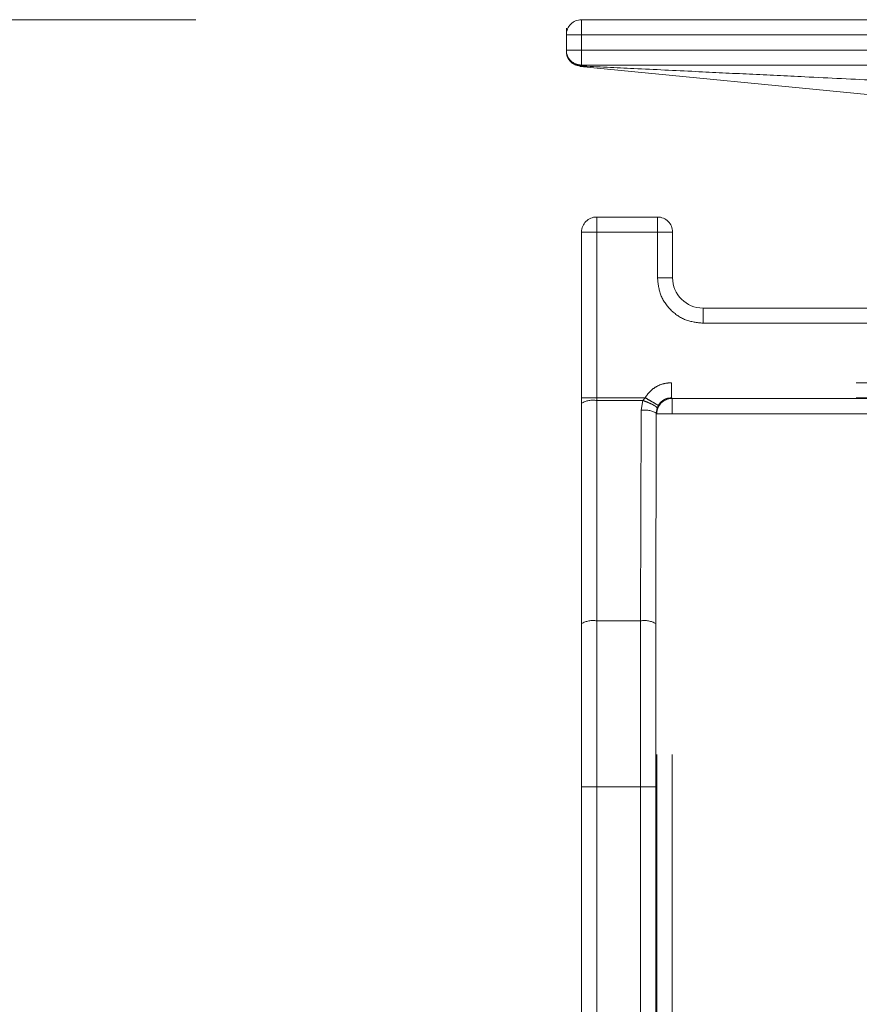
# Model space of a CAD drawing. Units: millimetres. Extents: x 0 to 250, y -250 to 0.
# Drawn here: x 168 to 171, y -189 to -186 of the extents above; entities that cross this region are included whole.
import ezdxf

# ---------------------------------------------------------------- set-up
doc = ezdxf.new("R2010")
doc.units = ezdxf.units.MM
doc.header["$MEASUREMENT"] = 0
for name, pattern in [('AI-Linetype-8038', [3.471455, 1.735727, -1.735727]), ('AI-Linetype-8327', [3.471455, 1.735727, -1.735727]), ('AI-Linetype-8328', [3.471455, 1.735727, -1.735727]), ('AI-Linetype-8329', [3.471455, 1.735727, -1.735727]), ('AI-Linetype-8330', [3.471455, 1.735727, -1.735727]), ('AI-Linetype-8343', [3.471455, 1.735727, -1.735727]), ('AI-Linetype-8344', [3.471455, 1.735727, -1.735727]), ('AI-Linetype-8346', [3.471455, 1.735727, -1.735727]), ('AI-Linetype-8347', [3.471455, 1.735727, -1.735727]), ('AI-Linetype-8348', [3.471455, 1.735727, -1.735727]), ('AI-Linetype-8349', [3.471455, 1.735727, -1.735727]), ('AI-Linetype-8355', [3.471455, 1.735727, -1.735727]), ('AI-Linetype-8356', [3.471455, 1.735727, -1.735727]), ('AI-Linetype-8357', [3.471455, 1.735727, -1.735727]), ('AI-Linetype-8359', [3.471455, 1.735727, -1.735727]), ('AI-Linetype-8379', [3.471455, 1.735727, -1.735727]), ('AI-Linetype-8380', [3.471455, 1.735727, -1.735727]), ('AI-Linetype-8381', [3.471455, 1.735727, -1.735727]), ('AI-Linetype-8406', [3.471455, 1.735727, -1.735727]), ('AI-Linetype-8407', [3.471455, 1.735727, -1.735727]), ('AI-Linetype-8408', [3.471455, 1.735727, -1.735727]), ('AI-Linetype-8409', [3.471455, 1.735727, -1.735727]), ('AI-Linetype-8410', [3.471455, 1.735727, -1.735727]), ('AI-Linetype-8411', [3.471455, 1.735727, -1.735727]), ('AI-Linetype-8412', [3.471455, 1.735727, -1.735727]), ('AI-Linetype-8417', [3.471455, 1.735727, -1.735727]), ('AI-Linetype-8418', [3.471455, 1.735727, -1.735727]), ('AI-Linetype-8419', [3.471455, 1.735727, -1.735727]), ('AI-Linetype-8420', [3.471455, 1.735727, -1.735727]), ('AI-Linetype-8421', [3.471455, 1.735727, -1.735727]), ('AI-Linetype-8422', [3.471455, 1.735727, -1.735727]), ('AI-Linetype-8423', [3.471455, 1.735727, -1.735727]), ('AI-Linetype-8424', [3.471455, 1.735727, -1.735727]), ('AI-Linetype-8425', [3.471455, 1.735727, -1.735727]), ('AI-Linetype-8426', [3.471455, 1.735727, -1.735727]), ('AI-Linetype-8427', [3.471455, 1.735727, -1.735727]), ('AI-Linetype-8460', [3.471455, 1.735727, -1.735727]), ('AI-Linetype-8461', [3.471455, 1.735727, -1.735727]), ('AI-Linetype-8462', [3.471455, 1.735727, -1.735727]), ('AI-Linetype-8475', [3.471455, 1.735727, -1.735727]), ('AI-Linetype-8476', [3.471455, 1.735727, -1.735727]), ('AI-Linetype-8481', [3.471455, 1.735727, -1.735727]), ('AI-Linetype-8482', [3.471455, 1.735727, -1.735727]), ('AI-Linetype-8483', [3.471455, 1.735727, -1.735727]), ('AI-Linetype-8484', [3.471455, 1.735727, -1.735727]), ('AI-Linetype-8485', [3.471455, 1.735727, -1.735727]), ('AI-Linetype-8500', [3.471455, 1.735727, -1.735727]), ('AI-Linetype-8501', [3.471455, 1.735727, -1.735727]), ('AI-Linetype-8502', [3.471455, 1.735727, -1.735727]), ('AI-Linetype-8503', [3.471455, 1.735727, -1.735727]), ('AI-Linetype-8504', [3.471455, 1.735727, -1.735727]), ('AI-Linetype-8505', [3.471455, 1.735727, -1.735727]), ('AI-Linetype-8506', [3.471455, 1.735727, -1.735727]), ('AI-Linetype-8618', [3.471455, 1.735727, -1.735727]), ('AI-Linetype-8619', [3.471455, 1.735727, -1.735727]), ('AI-Linetype-8690', [3.471455, 1.735727, -1.735727]), ('AI-Linetype-8692', [3.471455, 1.735727, -1.735727]), ('AI-Linetype-8693', [3.471455, 1.735727, -1.735727]), ('AI-Linetype-8699', [3.471455, 1.735727, -1.735727]), ('AI-Linetype-8701', [3.471455, 1.735727, -1.735727]), ('AI-Linetype-8702', [3.471455, 1.735727, -1.735727]), ('AI-Linetype-8705', [3.471455, 1.735727, -1.735727]), ('AI-Linetype-8720', [3.471455, 1.735727, -1.735727]), ('AI-Linetype-8721', [3.471455, 1.735727, -1.735727]), ('AI-Linetype-8722', [3.471455, 1.735727, -1.735727]), ('AI-Linetype-8723', [3.471455, 1.735727, -1.735727]), ('AI-Linetype-8733', [3.471455, 1.735727, -1.735727]), ('AI-Linetype-8734', [3.471455, 1.735727, -1.735727]), ('AI-Linetype-8735', [3.471455, 1.735727, -1.735727]), ('AI-Linetype-8736', [3.471455, 1.735727, -1.735727]), ('AI-Linetype-8737', [3.471455, 1.735727, -1.735727]), ('AI-Linetype-8822', [3.471455, 1.735727, -1.735727]), ('AI-Linetype-8851', [3.471455, 1.735727, -1.735727]), ('AI-Linetype-8852', [3.471455, 1.735727, -1.735727]), ('AI-Linetype-8959', [3.471455, 1.735727, -1.735727]), ('AI-Linetype-8964', [3.471455, 1.735727, -1.735727]), ('AI-Linetype-8992', [3.471455, 1.735727, -1.735727]), ('AI-Linetype-8995', [3.471455, 1.735727, -1.735727]), ('AI-Linetype-8996', [3.471455, 1.735727, -1.735727]), ('AI-Linetype-9003', [3.471455, 1.735727, -1.735727]), ('AI-Linetype-9004', [3.471455, 1.735727, -1.735727]), ('AI-Linetype-9006', [3.471455, 1.735727, -1.735727]), ('AI-Linetype-9007', [3.471455, 1.735727, -1.735727]), ('AI-Linetype-9403', [3.471455, 1.735727, -1.735727])]:
    doc.linetypes.add(name, pattern=pattern)
doc.layers.add('Layer 1', color=7, linetype='Continuous')

# ---------------------------------------------------------------- blocks, each defined once
blk = doc.blocks.new('block 3')
at = {"layer": 'Layer 1', "color": 7, "linetype": 'AI-Linetype-9403', "lineweight": 13}
blk.add_lwpolyline([(166.8817, -186.3452), (169.7311, -186.3452)], dxfattribs=at)
at = {"layer": 'Layer 1', "color": 7, "linetype": 'AI-Linetype-8424', "lineweight": 13}
blk.add_lwpolyline([(169.7311, -186.389), (169.7311, -186.3452)], dxfattribs=at)
at = {"layer": 'Layer 1', "color": 7, "linetype": 'AI-Linetype-8705', "lineweight": 13}
blk.add_lwpolyline([(169.7311, -186.3452), (179.714, -186.3452)], dxfattribs=at)
at = {"layer": 'Layer 1', "color": 7, "linetype": 'AI-Linetype-8425', "lineweight": 13}
blk.add_lwpolyline([(169.6873, -186.389), (169.7311, -186.389)], dxfattribs=at)
at = {"layer": 'Layer 1', "color": 7, "linetype": 'AI-Linetype-8735', "lineweight": 13}
blk.add_lwpolyline([(169.6873, -186.389), (169.6873, -186.4329)], dxfattribs=at)
at = {"layer": 'Layer 1', "color": 7, "linetype": 'AI-Linetype-8484', "lineweight": 13}
blk.add_lwpolyline([(169.7311, -186.4329), (169.7311, -186.389)], dxfattribs=at)
at = {"layer": 'Layer 1', "color": 7, "linetype": 'AI-Linetype-8485', "lineweight": 13}
blk.add_lwpolyline([(169.7311, -186.389), (179.714, -186.389)], dxfattribs=at)
at = {"layer": 'Layer 1', "color": 7, "linetype": 'AI-Linetype-8420', "lineweight": 13}
blk.add_lwpolyline([(169.7311, -186.4329), (169.6873, -186.4329)], dxfattribs=at)
at = {"layer": 'Layer 1', "color": 7, "linetype": 'AI-Linetype-8421', "lineweight": 13}
blk.add_lwpolyline([(169.7311, -186.4767), (169.7311, -186.4329)], dxfattribs=at)
at = {"layer": 'Layer 1', "color": 7, "linetype": 'AI-Linetype-8483', "lineweight": 13}
blk.add_lwpolyline([(171.4408, -186.4329), (169.7311, -186.4329)], dxfattribs=at)
at = {"layer": 'Layer 1', "color": 7, "linetype": 'AI-Linetype-9004', "lineweight": 13}
blk.add_lwpolyline([(169.7271, -186.4787), (169.7268, -186.4805)], dxfattribs=at)
at = {"layer": 'Layer 1', "color": 7, "linetype": 'AI-Linetype-9003', "lineweight": 13}
blk.add_lwpolyline([(171.4451, -186.6482), (169.7268, -186.4805)], dxfattribs=at)
at = {"layer": 'Layer 1', "color": 7, "linetype": 'AI-Linetype-8996', "lineweight": 13}
blk.add_lwpolyline([(169.7271, -186.4787), (169.7311, -186.4767)], dxfattribs=at)
at = {"layer": 'Layer 1', "color": 7, "linetype": 'AI-Linetype-8699', "lineweight": 13}
blk.add_lwpolyline([(171.4408, -186.4767), (169.7311, -186.4767)], dxfattribs=at)
at = {"layer": 'Layer 1', "color": 7, "linetype": 'AI-Linetype-8720', "lineweight": 13}
blk.add_lwpolyline([(169.775, -186.9151), (169.775, -186.9589)], dxfattribs=at)
at = {"layer": 'Layer 1', "color": 7, "linetype": 'AI-Linetype-8734', "lineweight": 13}
blk.add_lwpolyline([(169.9504, -186.9151), (169.775, -186.9151)], dxfattribs=at)
at = {"layer": 'Layer 1', "color": 7, "linetype": 'AI-Linetype-8418', "lineweight": 13}
blk.add_lwpolyline([(169.9504, -186.9151), (169.9504, -186.9589)], dxfattribs=at)
at = {"layer": 'Layer 1', "color": 7, "linetype": 'AI-Linetype-8721', "lineweight": 13}
blk.add_lwpolyline([(169.7311, -186.9589), (169.775, -186.9589)], dxfattribs=at)
at = {"layer": 'Layer 1', "color": 7, "linetype": 'AI-Linetype-8733', "lineweight": 13}
blk.add_lwpolyline([(169.7311, -186.9589), (169.7311, -187.4371)], dxfattribs=at)
at = {"layer": 'Layer 1', "color": 7, "linetype": 'AI-Linetype-8502', "lineweight": 13}
blk.add_lwpolyline([(169.775, -186.9589), (169.775, -187.4371)], dxfattribs=at)
at = {"layer": 'Layer 1', "color": 7, "linetype": 'AI-Linetype-8503', "lineweight": 13}
blk.add_lwpolyline([(169.775, -186.9589), (169.9504, -186.9589)], dxfattribs=at)
at = {"layer": 'Layer 1', "color": 7, "linetype": 'AI-Linetype-8417', "lineweight": 13}
blk.add_lwpolyline([(169.9504, -186.9589), (169.9941, -186.9589)], dxfattribs=at)
at = {"layer": 'Layer 1', "color": 7, "linetype": 'AI-Linetype-8504', "lineweight": 13}
blk.add_lwpolyline([(169.9504, -186.9589), (169.9504, -187.0904)], dxfattribs=at)
at = {"layer": 'Layer 1', "color": 7, "linetype": 'AI-Linetype-8701', "lineweight": 13}
blk.add_lwpolyline([(169.9941, -187.0904), (169.9941, -186.9589)], dxfattribs=at)
at = {"layer": 'Layer 1', "color": 7, "linetype": 'AI-Linetype-8702', "lineweight": 13}
blk.add_lwpolyline([(169.9504, -187.0904), (169.9941, -187.0904)], dxfattribs=at)
at = {"layer": 'Layer 1', "color": 7, "linetype": 'AI-Linetype-8692', "lineweight": 13}
blk.add_lwpolyline([(170.0819, -187.2219), (170.0819, -187.1781)], dxfattribs=at)
at = {"layer": 'Layer 1', "color": 7, "linetype": 'AI-Linetype-8693', "lineweight": 13}
blk.add_lwpolyline([(170.0819, -187.1781), (171.4408, -187.1781)], dxfattribs=at)
at = {"layer": 'Layer 1', "color": 7, "linetype": 'AI-Linetype-8506', "lineweight": 13}
blk.add_lwpolyline([(170.0819, -187.2219), (171.4408, -187.2219)], dxfattribs=at)
at = {"layer": 'Layer 1', "color": 7, "linetype": 'AI-Linetype-8500', "lineweight": 13}
blk.add_lwpolyline([(172.2597, -187.3937), (169.9906, -187.3937)], dxfattribs=at)
at = {"layer": 'Layer 1', "color": 7, "linetype": 'AI-Linetype-8481', "lineweight": 13}
blk.add_lwpolyline([(169.7311, -187.4371), (169.775, -187.4371)], dxfattribs=at)
at = {"layer": 'Layer 1', "color": 7, "linetype": 'AI-Linetype-8482', "lineweight": 13}
blk.add_lwpolyline([(169.7311, -187.4371), (169.7311, -187.4531)], dxfattribs=at)
at = {"layer": 'Layer 1', "color": 7, "linetype": 'AI-Linetype-8412', "lineweight": 13}
blk.add_lwpolyline([(169.7311, -187.4531), (169.7311, -188.0896)], dxfattribs=at)
at = {"layer": 'Layer 1', "color": 7, "linetype": 'AI-Linetype-8475', "lineweight": 13}
blk.add_lwpolyline([(169.775, -187.4451), (169.775, -187.4371)], dxfattribs=at)
at = {"layer": 'Layer 1', "color": 7, "linetype": 'AI-Linetype-8476', "lineweight": 13}
blk.add_lwpolyline([(169.915, -187.4371), (169.775, -187.4371)], dxfattribs=at)
at = {"layer": 'Layer 1', "color": 7, "linetype": 'AI-Linetype-8408', "lineweight": 13}
blk.add_lwpolyline([(169.775, -187.4451), (169.775, -188.0815)], dxfattribs=at)
at = {"layer": 'Layer 1', "color": 7, "linetype": 'AI-Linetype-8409', "lineweight": 13}
blk.add_lwpolyline([(169.775, -187.4451), (169.9077, -187.4451)], dxfattribs=at)
at = {"layer": 'Layer 1', "color": 7, "linetype": 'AI-Linetype-8410', "lineweight": 13}
blk.add_lwpolyline([(169.9077, -187.4451), (169.9029, -187.4733)], dxfattribs=at)
at = {"layer": 'Layer 1', "color": 7, "linetype": 'AI-Linetype-8460', "lineweight": 13}
blk.add_lwpolyline([(169.915, -187.4371), (169.9077, -187.4451)], dxfattribs=at)
at = {"layer": 'Layer 1', "color": 7, "linetype": 'AI-Linetype-8690', "lineweight": 13}
blk.add_lwpolyline([(172.2597, -187.4376), (169.9906, -187.4376)], dxfattribs=at)
at = {"layer": 'Layer 1', "color": 7, "linetype": 'AI-Linetype-8736', "lineweight": 13}
blk.add_lwpolyline([(169.9924, -187.4394), (169.9906, -187.4376)], dxfattribs=at)
at = {"layer": 'Layer 1', "color": 7, "linetype": 'AI-Linetype-8822', "lineweight": 13}
blk.add_lwpolyline([(169.9924, -187.4394), (172.258, -187.4394)], dxfattribs=at)
at = {"layer": 'Layer 1', "color": 7, "linetype": 'AI-Linetype-8852', "lineweight": 13}
blk.add_lwpolyline([(169.9924, -187.4832), (169.9924, -187.4394)], dxfattribs=at)
at = {"layer": 'Layer 1', "color": 7, "linetype": 'AI-Linetype-8406', "lineweight": 13}
blk.add_lwpolyline([(169.9029, -187.4733), (169.9019, -188.0815)], dxfattribs=at)
at = {"layer": 'Layer 1', "color": 7, "linetype": 'AI-Linetype-8379', "lineweight": 13}
blk.add_lwpolyline([(169.9467, -187.4813), (169.9457, -188.0896)], dxfattribs=at)
at = {"layer": 'Layer 1', "color": 7, "linetype": 'AI-Linetype-8427', "lineweight": 13}
blk.add_lwpolyline([(169.9467, -187.4813), (169.9491, -187.4672)], dxfattribs=at)
at = {"layer": 'Layer 1', "color": 7, "linetype": 'AI-Linetype-8380', "lineweight": 13}
blk.add_lwpolyline([(169.9467, -187.4813), (169.9485, -187.4832)], dxfattribs=at)
at = {"layer": 'Layer 1', "color": 7, "linetype": 'AI-Linetype-8462', "lineweight": 13}
blk.add_lwpolyline([(169.9528, -187.4592), (169.9491, -187.4672)], dxfattribs=at)
at = {"layer": 'Layer 1', "color": 7, "linetype": 'AI-Linetype-8381', "lineweight": 13}
blk.add_lwpolyline([(169.9485, -190.203), (169.9485, -187.4832)], dxfattribs=at)
at = {"layer": 'Layer 1', "color": 7, "linetype": 'AI-Linetype-8851', "lineweight": 13}
blk.add_lwpolyline([(169.9485, -187.4832), (169.9924, -187.4832)], dxfattribs=at)
at = {"layer": 'Layer 1', "color": 7, "linetype": 'AI-Linetype-8959', "lineweight": 13}
blk.add_lwpolyline([(169.9924, -190.203), (169.9924, -187.4832)], dxfattribs=at)
at = {"layer": 'Layer 1', "color": 7, "linetype": 'AI-Linetype-8964', "lineweight": 13}
blk.add_lwpolyline([(169.9924, -187.4832), (172.258, -187.4832)], dxfattribs=at)
at = {"layer": 'Layer 1', "color": 7, "linetype": 'AI-Linetype-8357', "lineweight": 13}
blk.add_lwpolyline([(169.7311, -188.0896), (169.7311, -188.561)], dxfattribs=at)
at = {"layer": 'Layer 1', "color": 7, "linetype": 'AI-Linetype-8348', "lineweight": 13}
blk.add_lwpolyline([(169.775, -188.0815), (169.775, -188.561)], dxfattribs=at)
at = {"layer": 'Layer 1', "color": 7, "linetype": 'AI-Linetype-8349', "lineweight": 13}
blk.add_lwpolyline([(169.775, -188.0815), (169.9019, -188.0815)], dxfattribs=at)
at = {"layer": 'Layer 1', "color": 7, "linetype": 'AI-Linetype-8328', "lineweight": 13}
blk.add_lwpolyline([(169.9019, -188.0815), (169.9014, -188.561)], dxfattribs=at)
at = {"layer": 'Layer 1', "color": 7, "linetype": 'AI-Linetype-8330', "lineweight": 13}
blk.add_lwpolyline([(169.9457, -188.0896), (169.9453, -188.561)], dxfattribs=at)
at = {"layer": 'Layer 1', "color": 7, "linetype": 'AI-Linetype-8356', "lineweight": 13}
blk.add_lwpolyline([(169.7311, -188.561), (169.775, -188.561)], dxfattribs=at)
at = {"layer": 'Layer 1', "color": 7, "linetype": 'AI-Linetype-8359', "lineweight": 13}
blk.add_lwpolyline([(169.7311, -188.561), (169.7311, -190.203)], dxfattribs=at)
at = {"layer": 'Layer 1', "color": 7, "linetype": 'AI-Linetype-8346', "lineweight": 13}
blk.add_lwpolyline([(169.775, -188.561), (169.775, -190.203)], dxfattribs=at)
at = {"layer": 'Layer 1', "color": 7, "linetype": 'AI-Linetype-8347', "lineweight": 13}
blk.add_lwpolyline([(169.775, -188.561), (169.9014, -188.561)], dxfattribs=at)
at = {"layer": 'Layer 1', "color": 7, "linetype": 'AI-Linetype-8327', "lineweight": 13}
blk.add_lwpolyline([(169.9014, -188.561), (169.9453, -188.561)], dxfattribs=at)
at = {"layer": 'Layer 1', "color": 7, "linetype": 'AI-Linetype-8343', "lineweight": 13}
blk.add_lwpolyline([(169.9014, -188.561), (169.9014, -190.203)], dxfattribs=at)
at = {"layer": 'Layer 1', "color": 7, "linetype": 'AI-Linetype-8344', "lineweight": 13}
blk.add_lwpolyline([(169.9453, -188.561), (169.9453, -190.203)], dxfattribs=at)
at = {"layer": 'Layer 1', "color": 7, "linetype": 'AI-Linetype-8423', "lineweight": 13}
blk.add_open_spline([(169.7311, -186.3452), (169.7068, -186.3452), (169.6873, -186.3649), (169.6873, -186.389)], degree=3, dxfattribs=at)
at = {"layer": 'Layer 1', "color": 7, "linetype": 'AI-Linetype-8992', "lineweight": 13}
blk.add_open_spline([(169.6873, -186.3693), (169.6873, -186.3747), (169.6873, -186.38), (169.6873, -186.3824), (169.6873, -186.3831), (169.6873, -186.3837), (169.6873, -186.384)], degree=3, knots=[0, 0, 0, 0, 1, 1, 1, 2, 2, 2, 2], dxfattribs=at)
at = {"layer": 'Layer 1', "color": 7, "linetype": 'AI-Linetype-8422', "lineweight": 13}
blk.add_open_spline([(169.6873, -186.4329), (169.6873, -186.457), (169.7068, -186.4767), (169.7311, -186.4767)], degree=3, dxfattribs=at)
at = {"layer": 'Layer 1', "color": 7, "linetype": 'AI-Linetype-9006', "lineweight": 13}
blk.add_open_spline([(169.7271, -186.4787), (169.722, -186.4777), (169.7169, -186.4768), (169.7123, -186.4749), (169.7072, -186.4728), (169.7027, -186.4694), (169.6989, -186.4655), (169.6951, -186.4614), (169.692, -186.4569), (169.6901, -186.4518), (169.6884, -186.4471), (169.6879, -186.442), (169.6873, -186.4369)], degree=3, knots=[0, 0, 0, 0, 1, 1, 1, 2, 2, 2, 3, 3, 3, 4, 4, 4, 4], dxfattribs=at)
at = {"layer": 'Layer 1', "color": 7, "linetype": 'AI-Linetype-9007', "lineweight": 13}
blk.add_open_spline([(169.6999, -186.4635), (169.7001, -186.4637), (169.7001, -186.4638), (169.7001, -186.4639), (169.7033, -186.4685), (169.7088, -186.4715), (169.7144, -186.4734), (169.7199, -186.4751), (169.7255, -186.4759), (169.7311, -186.4767)], degree=3, knots=[0, 0, 0, 0, 1, 1, 1, 2, 2, 2, 3, 3, 3, 3], dxfattribs=at)
at = {"layer": 'Layer 1', "color": 7, "linetype": 'AI-Linetype-8995', "lineweight": 13}
blk.add_open_spline([(170.5881, -186.5206), (170.5173, -186.5172), (170.4463, -186.5136), (170.3754, -186.5102), (170.3223, -186.5076), (170.2692, -186.505), (170.2159, -186.5025), (170.1641, -186.4999), (170.1124, -186.4975), (170.0606, -186.4948), (170.0011, -186.492), (169.9417, -186.4891), (169.8825, -186.4862), (169.8306, -186.4837), (169.7788, -186.4813), (169.7271, -186.4787)], degree=3, knots=[0, 0, 0, 0, 1, 1, 1, 2, 2, 2, 3, 3, 3, 4, 4, 4, 5, 5, 5, 5], dxfattribs=at)
at = {"layer": 'Layer 1', "color": 7, "linetype": 'AI-Linetype-8722', "lineweight": 13}
blk.add_open_spline([(169.775, -186.9151), (169.7507, -186.9151), (169.7311, -186.9346), (169.7311, -186.9589)], degree=3, dxfattribs=at)
at = {"layer": 'Layer 1', "color": 7, "linetype": 'AI-Linetype-8419', "lineweight": 13}
blk.add_open_spline([(169.9941, -186.9589), (169.9941, -186.9346), (169.9745, -186.9151), (169.9504, -186.9151)], degree=3, dxfattribs=at)
at = {"layer": 'Layer 1', "color": 7, "linetype": 'AI-Linetype-8505', "lineweight": 13}
blk.add_open_spline([(169.9504, -187.0904), (169.9523, -187.1077), (169.9543, -187.1249), (169.9603, -187.1407), (169.9664, -187.1566), (169.9765, -187.1711), (169.9889, -187.1834), (170.0013, -187.1958), (170.0156, -187.2059), (170.0315, -187.2119), (170.0475, -187.2179), (170.0647, -187.2199), (170.0819, -187.2219)], degree=3, knots=[0, 0, 0, 0, 1, 1, 1, 2, 2, 2, 3, 3, 3, 4, 4, 4, 4], dxfattribs=at)
at = {"layer": 'Layer 1', "color": 7, "linetype": 'AI-Linetype-8723', "lineweight": 13}
blk.add_open_spline([(169.9941, -187.0904), (169.9941, -187.1389), (170.0335, -187.1781), (170.0819, -187.1781)], degree=3, dxfattribs=at)
at = {"layer": 'Layer 1', "color": 7, "linetype": 'AI-Linetype-8501', "lineweight": 13}
blk.add_open_spline([(169.9906, -187.3937), (169.9826, -187.3944), (169.9746, -187.3949), (169.9671, -187.3969), (169.9594, -187.3988), (169.9521, -187.4022), (169.9453, -187.4063), (169.939, -187.4102), (169.9331, -187.4146), (169.9282, -187.4198), (169.9231, -187.425), (169.919, -187.431), (169.915, -187.4371)], degree=3, knots=[0, 0, 0, 0, 1, 1, 1, 2, 2, 2, 3, 3, 3, 4, 4, 4, 4], dxfattribs=at)
at = {"layer": 'Layer 1', "color": 7, "linetype": 'AI-Linetype-8618', "lineweight": 13}
blk.add_open_spline([(169.9906, -187.3937), (169.9906, -187.3995), (169.9906, -187.4052), (169.9906, -187.4104), (169.9906, -187.4157), (169.9906, -187.4205), (169.9906, -187.4247), (169.9906, -187.4287), (169.9906, -187.4321), (169.9906, -187.4342), (169.9906, -187.4361), (169.9906, -187.4368), (169.9906, -187.4376)], degree=3, knots=[0, 0, 0, 0, 1, 1, 1, 2, 2, 2, 3, 3, 3, 4, 4, 4, 4], dxfattribs=at)
at = {"layer": 'Layer 1', "color": 7, "linetype": 'AI-Linetype-8411', "lineweight": 13}
blk.add_open_spline([(169.775, -187.4451), (169.7598, -187.4427), (169.7444, -187.4454), (169.7311, -187.4531)], degree=3, dxfattribs=at)
at = {"layer": 'Layer 1', "color": 7, "linetype": 'AI-Linetype-8426', "lineweight": 13}
blk.add_open_spline([(169.9077, -187.4451), (169.913, -187.447), (169.9184, -187.4489), (169.9233, -187.4509), (169.9261, -187.4521), (169.9286, -187.4531), (169.9309, -187.4543), (169.9334, -187.4555), (169.9356, -187.4565), (169.9377, -187.4575), (169.9398, -187.4587), (169.9415, -187.4596), (169.9431, -187.4607), (169.9446, -187.4617), (169.9459, -187.4626), (169.9468, -187.4634), (169.9484, -187.465), (169.9488, -187.466), (169.9491, -187.4672)], degree=3, knots=[0, 0, 0, 0, 1, 1, 1, 2, 2, 2, 3, 3, 3, 4, 4, 4, 5, 5, 5, 6, 6, 6, 6], dxfattribs=at)
at = {"layer": 'Layer 1', "color": 7, "linetype": 'AI-Linetype-8461', "lineweight": 13}
blk.add_open_spline([(169.9528, -187.4592), (169.9522, -187.459), (169.9517, -187.4586), (169.9501, -187.4577), (169.9492, -187.4571), (169.9479, -187.4565), (169.9466, -187.4556), (169.9451, -187.4547), (169.9434, -187.4539), (169.9417, -187.4527), (169.9399, -187.4517), (169.9378, -187.4505), (169.9357, -187.4492), (169.9335, -187.448), (169.9313, -187.4467), (169.929, -187.4453), (169.9245, -187.4427), (169.9197, -187.4399), (169.915, -187.4371)], degree=3, knots=[0, 0, 0, 0, 1, 1, 1, 2, 2, 2, 3, 3, 3, 4, 4, 4, 5, 5, 5, 6, 6, 6, 6], dxfattribs=at)
at = {"layer": 'Layer 1', "color": 7, "linetype": 'AI-Linetype-8737', "lineweight": 13}
blk.add_open_spline([(169.9924, -187.4394), (169.9682, -187.4394), (169.9485, -187.4591), (169.9485, -187.4832)], degree=3, dxfattribs=at)
at = {"layer": 'Layer 1', "color": 7, "linetype": 'AI-Linetype-8619', "lineweight": 13}
blk.add_open_spline([(169.9528, -187.4592), (169.9548, -187.4562), (169.957, -187.4532), (169.9594, -187.4505), (169.9621, -187.4479), (169.9651, -187.4457), (169.9682, -187.4437), (169.9716, -187.4416), (169.9752, -187.4402), (169.9789, -187.4391), (169.9827, -187.4381), (169.9866, -187.438), (169.9906, -187.4376)], degree=3, knots=[0, 0, 0, 0, 1, 1, 1, 2, 2, 2, 3, 3, 3, 4, 4, 4, 4], dxfattribs=at)
at = {"layer": 'Layer 1', "color": 7, "linetype": 'AI-Linetype-8407', "lineweight": 13}
blk.add_open_spline([(169.9467, -187.4813), (169.9334, -187.4739), (169.918, -187.4711), (169.9029, -187.4733)], degree=3, dxfattribs=at)
at = {"layer": 'Layer 1', "color": 7, "linetype": 'AI-Linetype-8038', "lineweight": 13}
blk.add_open_spline([(180.1207, -192.9209), (180.1207, -192.3017), (180.004, -191.6894), (179.7761, -191.1136), (179.5292, -190.49), (179.1571, -189.9235), (178.6828, -189.4492), (178.2084, -188.9747), (177.642, -188.6028), (177.0182, -188.3558), (176.4426, -188.1278), (175.8302, -188.0111), (175.2109, -188.0111), (174.5917, -188.0111), (173.9794, -188.1278), (173.4037, -188.3558), (172.7799, -188.6027), (172.2135, -188.9747), (171.7393, -189.449), (171.2648, -189.9233), (170.8927, -190.4898), (170.6458, -191.1136), (170.4178, -191.6893), (170.301, -192.3017), (170.301, -192.9209), (170.301, -193.5401), (170.4178, -194.1525), (170.6458, -194.7282), (170.8927, -195.3519), (171.2646, -195.9182), (171.739, -196.3926), (172.2134, -196.8671), (172.7797, -197.239), (173.4035, -197.4861), (173.9793, -197.7141), (174.5917, -197.8307), (175.2109, -197.8307), (175.8302, -197.8307), (176.4425, -197.7141), (177.0182, -197.4861), (177.6419, -197.2392), (178.2083, -196.8671), (178.6826, -196.3929), (179.1571, -195.9184), (179.5291, -195.352), (179.776, -194.7282), (180.004, -194.1526), (180.1207, -193.5401), (180.1207, -192.9209)], degree=3, knots=[0, 0, 0, 0, 1, 1, 1, 2, 2, 2, 3, 3, 3, 4, 4, 4, 5, 5, 5, 6, 6, 6, 7, 7, 7, 8, 8, 8, 9, 9, 9, 10, 10, 10, 11, 11, 11, 12, 12, 12, 13, 13, 13, 14, 14, 14, 15, 15, 15, 16, 16, 16, 16], dxfattribs=at)
at = {"layer": 'Layer 1', "color": 7, "linetype": 'AI-Linetype-8355', "lineweight": 13}
blk.add_open_spline([(169.775, -188.0815), (169.7598, -188.0791), (169.7444, -188.0819), (169.7311, -188.0896)], degree=3, dxfattribs=at)
at = {"layer": 'Layer 1', "color": 7, "linetype": 'AI-Linetype-8329', "lineweight": 13}
blk.add_open_spline([(169.9457, -188.0896), (169.9325, -188.082), (169.917, -188.0791), (169.9019, -188.0815)], degree=3, dxfattribs=at)

msp = doc.modelspace()

# ---------------------------------------------------------------- block references
at = {"layer": 'Layer 1'}
msp.add_blockref('block 3', (0, 0), dxfattribs=at)

doc.saveas('drawing.dxf')
